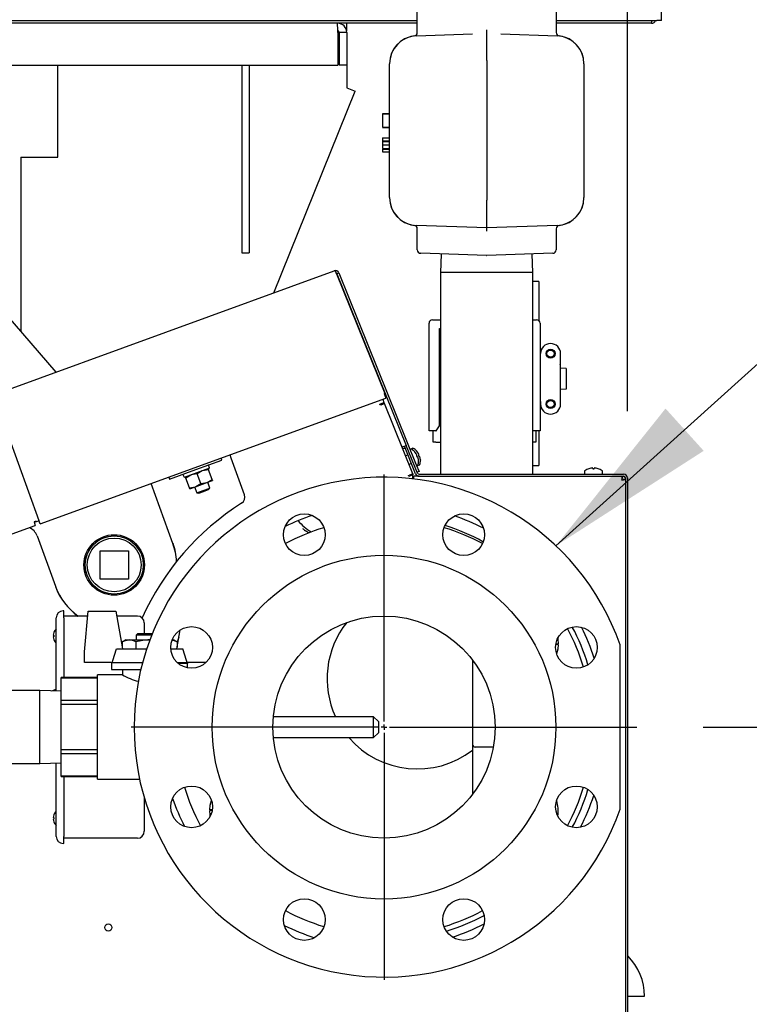
# Model space of a CAD drawing. Units: inches. Extents: x 0.7 to 16.1, y 1 to 10.4.
# Drawn here: x 2.7 to 3.2, y 6.1 to 6.8 of the extents above; entities that cross this region are included whole.
import ezdxf

# ---------------------------------------------------------------- set-up
doc = ezdxf.new("R2010")
doc.units = ezdxf.units.IN
doc.header["$MEASUREMENT"] = 0
doc.layers.add('FORMAT', color=7, linetype='Continuous')
doc.styles.add('SLDTEXTSTYLE0', font='TXT', dxfattribs={"width": 0.605})
doc.dimstyles.new('SLDDIMSTYLE0', dxfattribs={"dimtxt": 0.08, "dimasz": 0.13, "dimexe": 0, "dimexo": 0.0625, "dimgap": 0.02, "dimtad": 0, "dimtih": 1, "dimtoh": 1, "dimdec": 6, "dimlfac": 24, "dimrnd": 1e-09, "dimzin": 12, "dimdsep": 46, "dimlunit": 5, "dimtxsty": 'SLDTEXTSTYLE0', "dimsah": 1, "dimcen": 0.09, "dimadec": 0, "dimazin": 3, "dimtfac": 1, "dimtdec": 5, "dimtofl": 0, "dimtmove": 0, "dimatfit": 3, "dimfxl": 0, "dimfrac": 2, "dimtolj": 1, "dimtzin": 12, "dimarcsym": 0})
doc.dimstyles.new('SLDDIMSTYLE6', dxfattribs={"dimtxt": 0.18, "dimasz": 0.13, "dimexe": 0, "dimexo": 0.0625, "dimgap": 0, "dimtad": 0, "dimtih": 1, "dimtoh": 1, "dimdec": 0, "dimrnd": 1e-09, "dimzin": 0, "dimdsep": 46, "dimlunit": 5, "dimtxsty": 'Standard', "dimsah": 1, "dimcen": 0.09, "dimadec": 0, "dimazin": 0, "dimtfac": 0.13, "dimtdec": 0, "dimtofl": 0, "dimtmove": 0, "dimatfit": 3, "dimfxl": 0, "dimfrac": 2, "dimtolj": 1, "dimtzin": 0, "dimarcsym": 0})

# ---------------------------------------------------------------- blocks, each defined once
blk = doc.blocks.new('_D_21')
at = {"layer": 'FORMAT'}
for p, q in [((2.97425, 6.06939), (2.97425, 3.27164)), ((2.09013, 4.35587), (2.09013, 3.27164)), ((2.09013, 3.39664), (2.97425, 3.39664)), ((2.97425, 3.39664), (3.12335, 3.39664)), ((3.26387, 3.39653), (3.23637, 3.39653)), ((3.23637, 3.39653), (3.23637, 3.27375)), ((3.4472, 3.39653), (3.4747, 3.39653)), ((3.4747, 3.39653), (3.4747, 3.27375)), ((3.23637, 3.27375), (3.26387, 3.27375)), ((3.4747, 3.27375), (3.4472, 3.27375))]:
    blk.add_line(p, q, dxfattribs=at)
for points in [[(2.09013, 3.39664), (2.22013, 3.37664), (2.22013, 3.41664)], [(2.97425, 3.39664), (2.84425, 3.41664), (2.84425, 3.37664)]]:
    blk.add_solid(points, dxfattribs=at)
at = {"layer": 'FORMAT', "char_height": 0.08, "attachment_point": 1, "style": 'SLDTEXTSTYLE0'}
for s, insert in [('21 7/32', (3.1722, 3.51799)), ('539', (3.26387, 3.37687))]:
    blk.add_mtext(s, dxfattribs=dict(at, insert=insert))
blk = doc.blocks.new('_D_24')
at = {"layer": 'FORMAT'}
for p, q in [((3.21383, 6.30898), (4.44309, 6.30898)), ((4.31809, 6.30898), (4.31809, 5.59211)), ((4.19587, 5.45078), (4.16837, 5.45078)), ((4.16837, 5.45078), (4.16837, 5.328)), ((4.44031, 5.45078), (4.46781, 5.45078)), ((4.46781, 5.45078), (4.46781, 5.328)), ((4.16837, 5.328), (4.19587, 5.328)), ((4.46781, 5.328), (4.44031, 5.328)), ((4.31809, 4.39024), (4.31809, 5.30966)), ((3.16617, 4.39024), (4.44309, 4.39024))]:
    blk.add_line(p, q, dxfattribs=at)
for points in [[(4.31809, 6.30898), (4.29809, 6.17898), (4.33809, 6.17898)], [(4.31809, 4.39024), (4.33809, 4.52024), (4.29809, 4.52024)]]:
    blk.add_solid(points, dxfattribs=at)
at = {"layer": 'FORMAT', "char_height": 0.08, "attachment_point": 1, "style": 'SLDTEXTSTYLE0'}
for s, insert in [('46 1/16', (4.13475, 5.57223)), ('1170', (4.19587, 5.43112))]:
    blk.add_mtext(s, dxfattribs=dict(at, insert=insert))
blk = doc.blocks.new('_D_25')
at = {"layer": 'FORMAT'}
for p, q in [((2.98437, 7.12905), (4.83843, 7.12905)), ((4.71343, 7.12905), (4.71343, 5.95457)), ((4.59121, 5.81324), (4.56371, 5.81324)), ((4.56371, 5.81324), (4.56371, 5.69046)), ((4.83565, 5.81324), (4.86315, 5.81324)), ((4.86315, 5.81324), (4.86315, 5.69046)), ((4.56371, 5.69046), (4.59121, 5.69046)), ((4.86315, 5.69046), (4.83565, 5.69046)), ((4.71343, 4.39024), (4.71343, 5.67212)), ((3.16617, 4.39024), (4.83843, 4.39024))]:
    blk.add_line(p, q, dxfattribs=at)
for points in [[(4.71343, 7.12905), (4.69343, 6.99905), (4.73343, 6.99905)], [(4.71343, 4.39024), (4.73343, 4.52024), (4.69343, 4.52024)]]:
    blk.add_solid(points, dxfattribs=at)
at = {"layer": 'FORMAT', "char_height": 0.08, "attachment_point": 1, "style": 'SLDTEXTSTYLE0'}
for s, insert in [('65 23/32', (4.49954, 5.93469)), ('1670', (4.59121, 5.79358))]:
    blk.add_mtext(s, dxfattribs=dict(at, insert=insert))
blk = doc.blocks.new('_D_26')
at = {"layer": 'FORMAT'}
for p, q in [((2.76562, 7.3478), (2.76562, 7.84116)), ((3.15684, 6.5459), (3.15684, 7.84116)), ((2.76562, 7.71616), (3.15684, 7.71616)), ((3.15684, 7.71616), (3.20954, 7.71616)), ((3.31339, 7.71605), (3.28589, 7.71605)), ((3.28589, 7.71605), (3.28589, 7.59327)), ((3.49673, 7.71605), (3.52423, 7.71605)), ((3.52423, 7.71605), (3.52423, 7.59327)), ((3.28589, 7.59327), (3.31339, 7.59327)), ((3.52423, 7.59327), (3.49673, 7.59327))]:
    blk.add_line(p, q, dxfattribs=at)
for points in [[(2.76562, 7.71616), (2.89562, 7.69616), (2.89562, 7.73616)], [(3.15684, 7.71616), (3.02684, 7.73616), (3.02684, 7.69616)]]:
    blk.add_solid(points, dxfattribs=at)
at = {"layer": 'FORMAT', "char_height": 0.08, "attachment_point": 1, "style": 'SLDTEXTSTYLE0'}
for s, insert in [('9 3/8', (3.28284, 7.83751)), ('238', (3.31339, 7.6964))]:
    blk.add_mtext(s, dxfattribs=dict(at, insert=insert))
blk = doc.blocks.new('SW_CENTERMARKSYMBOL_8')
at = {"layer": 'FORMAT', "color": 0}
for p, q in [((0, 0.00417), (0, 0.18958)), ((-0.00417, 0), (-0.18958, 0)), ((0, 0), (-0.00208, 0)), ((0, 0), (0, 0.00208)), ((0, 0), (0, -0.00208)), ((0, 0), (0.00208, 0)), ((0.00417, 0), (0.18958, 0)), ((0, -0.00417), (0, -0.18958))]:
    blk.add_line(p, q, dxfattribs=at)

msp = doc.modelspace()

# ---------------------------------------------------------------- linework, layer by layer
at = {"color": 7, "linetype": 'Continuous', "lineweight": 25}
for p, q in [((3.18229001, 7.37733627), (3.18229001, 6.83895293)), ((3.18249834, 6.83895293), (3.18249834, 7.24375814)), ((2.9992462, 6.83004406), (2.9992462, 6.84584777)), ((3.10341286, 6.84584777), (3.10341286, 6.83004406)), ((2.37987334, 6.83895293), (2.9992462, 6.83895293)), ((2.9992462, 6.83696127), (2.37987334, 6.83696127)), ((2.9462834, 6.8313571), (2.9462834, 6.83696127)), ((3.10341286, 6.83895293), (3.17900668, 6.83895293)), ((3.17501501, 6.83696127), (3.10341286, 6.83696127)), ((3.18229001, 6.83895293), (3.17900668, 6.83895293)), ((3.18249834, 6.83895293), (3.18229001, 6.83895293)), ((2.93951928, 6.83006543), (2.93951928, 6.80552377)), ((2.9462834, 6.83006543), (2.94067923, 6.83006543)), ((2.94067923, 6.83006543), (2.94067923, 6.80552377)), ((2.9462834, 6.8313571), (2.94616135, 6.8313571)), ((2.9462834, 6.83006543), (2.9462834, 6.80552377)), ((2.99851912, 6.82750386), (3.04065375, 6.82897523)), ((3.05132953, 6.82940888), (3.05132953, 6.83195379)), ((3.05132953, 6.80907242), (3.05132953, 6.82940888)), ((3.06200531, 6.82897523), (3.10413994, 6.82750386)), ((2.64763085, 6.80552377), (2.93951928, 6.80552377)), ((2.72945453, 6.7365446), (2.72945453, 6.80552377)), ((2.8675087, 6.80552377), (2.8675087, 6.66469043)), ((2.87311286, 6.80552377), (2.87311286, 6.66469043)), ((2.9462834, 6.80552377), (2.94067923, 6.80552377)), ((2.9462834, 6.80552377), (2.9462834, 6.78862793)), ((2.97841286, 6.70617953), (2.97841286, 6.80668322)), ((3.05132953, 6.80907242), (3.05132953, 6.70433535)), ((3.1242462, 6.80668322), (3.1242462, 6.70617953)), ((2.9462834, 6.78862793), (2.95267711, 6.78604471)), ((2.89156462, 6.63478599), (2.95267711, 6.78604471)), ((2.97320453, 6.76929195), (2.97841286, 6.76929195)), ((2.97320453, 6.76903554), (2.97841286, 6.76903554)), ((2.97320453, 6.76903554), (2.97320453, 6.75903554)), ((2.72816365, 6.5753129), (2.56663827, 6.76135376)), ((2.97320453, 6.75903554), (2.97841286, 6.75903554)), ((2.97320453, 6.75877913), (2.97841286, 6.75877913)), ((2.97320453, 6.75098486), (2.97841286, 6.75098486)), ((2.97320453, 6.75098486), (2.97320453, 6.74889352)), ((2.97320453, 6.74889352), (2.97320453, 6.74829256)), ((2.97320453, 6.74889352), (2.97841286, 6.74889352)), ((2.97320453, 6.74829256), (2.97841286, 6.74829256)), ((2.97320453, 6.74825049), (2.97320453, 6.74571844)), ((2.97320453, 6.74571844), (2.97841286, 6.74571844)), ((2.97320453, 6.74571844), (2.97320453, 6.743567)), ((2.70172536, 6.7365446), (2.70172536, 6.60576386)), ((2.70172536, 6.7365446), (2.7086212, 6.7365446)), ((2.7086212, 6.7365446), (2.72945453, 6.7365446)), ((2.97320453, 6.74316435), (2.97320453, 6.7425694)), ((2.97320453, 6.74316435), (2.97841286, 6.74316435)), ((2.97320453, 6.7425694), (2.97320453, 6.74047204)), ((2.97320453, 6.7425694), (2.97841286, 6.7425694)), ((2.97320453, 6.74047204), (2.97841286, 6.74047204)), ((3.05132953, 6.68351471), (3.05132953, 6.70433535)), ((3.05132953, 6.68351471), (2.99851912, 6.68535889)), ((3.10413994, 6.68535889), (3.05132953, 6.68351471)), ((2.9992462, 6.66701498), (2.9992462, 6.68281868)), ((3.05132953, 6.68090895), (3.05132953, 6.68351471)), ((3.10341286, 6.68281868), (3.10341286, 6.66701498)), ((2.8675087, 6.66469043), (2.87311286, 6.66469043)), ((3.05123865, 6.66268455), (3.00175948, 6.6644124)), ((3.01717473, 6.66387409), (3.0167462, 6.65011054)), ((3.10089958, 6.6644124), (3.05142041, 6.66268455)), ((3.08591286, 6.65011054), (3.08548433, 6.66387409)), ((2.6811182, 6.55818976), (2.93679453, 6.65124833)), ((2.93863409, 6.64912736), (2.93856686, 6.64931206)), ((2.93867559, 6.6489925), (2.93862524, 6.64912193)), ((2.93868682, 6.64896624), (2.93866426, 6.64902363)), ((2.93868682, 6.64896624), (2.97488963, 6.55936115)), ((2.93894695, 6.64910889), (2.94033773, 6.6496708)), ((2.93894695, 6.64910889), (2.99096323, 6.52036408)), ((2.94033773, 6.6496708), (2.99848446, 6.50575259)), ((3.0167462, 6.65011054), (3.0167462, 6.49869434)), ((3.05132953, 6.65011054), (3.0167462, 6.65011054)), ((3.08591286, 6.65011054), (3.05132953, 6.65011054)), ((3.08591286, 6.49869434), (3.08591286, 6.65011054)), ((3.0904962, 6.64324804), (3.08591286, 6.64324804)), ((3.0904962, 6.64324804), (3.0904962, 6.61384988)), ((3.00803526, 6.53117581), (3.00803526, 6.61190498)), ((3.01063943, 6.61450914), (3.01324359, 6.61450914)), ((3.01324359, 6.61450914), (3.0167462, 6.61450914)), ((3.08591286, 6.61450914), (3.08616026, 6.61450914)), ((3.08616026, 6.61450914), (3.08876443, 6.61450914)), ((3.09136859, 6.61190498), (3.09136859, 6.53117581)), ((3.01584776, 6.53508206), (3.01584776, 6.60799873)), ((3.01584776, 6.60799873), (3.0167462, 6.60799873)), ((3.09166026, 6.58723831), (3.09166026, 6.58915498)), ((3.10678526, 6.58095494), (3.10678526, 6.58915498)), ((3.10636859, 6.58102403), (3.10636859, 6.58133515)), ((3.10678526, 6.55956334), (3.10678526, 6.58065648)), ((3.1108142, 6.57807164), (3.10678526, 6.57817714)), ((3.1108142, 6.57807164), (3.1108142, 6.56247338)), ((2.97488963, 6.55936115), (2.974305, 6.55914836)), ((2.974305, 6.55914836), (2.97456151, 6.55844359)), ((2.97582955, 6.55593429), (2.97461823, 6.55926237)), ((2.97488963, 6.55936115), (2.97621717, 6.55607537)), ((3.1108142, 6.56247338), (3.10678526, 6.56236752)), ((3.10678526, 6.55136331), (3.10678526, 6.55956334)), ((2.68207301, 6.55556645), (2.71536297, 6.46410303)), ((2.71631777, 6.46147973), (2.97551632, 6.55582028)), ((2.9710203, 6.55119388), (2.97421362, 6.55248407)), ((2.97199665, 6.55077945), (2.97458504, 6.55182523)), ((2.972822, 6.55192181), (2.97307867, 6.55121661)), ((2.97329377, 6.55501134), (2.9742123, 6.55248769)), ((2.97421362, 6.55248407), (2.9742123, 6.55248769)), ((2.97421362, 6.55248407), (2.97447029, 6.55177887)), ((2.97446882, 6.55178292), (2.97458504, 6.55182523)), ((2.97456151, 6.55844359), (2.97551632, 6.55582028)), ((2.99590735, 6.49905065), (2.97458504, 6.55182523)), ((2.97621717, 6.55607537), (2.97582955, 6.55593429)), ((3.09166026, 6.55327998), (3.09166026, 6.55136331)), ((2.97130126, 6.55049849), (2.9710203, 6.55119388)), ((2.97199665, 6.55077945), (2.97130126, 6.55049849)), ((3.01324359, 6.53117581), (3.00803526, 6.53117581)), ((3.01113943, 6.52285498), (3.01113943, 6.53117581)), ((3.01324359, 6.53117581), (3.01329645, 6.53117581)), ((3.01329645, 6.53117581), (3.01584776, 6.53508206)), ((3.08591286, 6.53147367), (3.08610741, 6.53117581)), ((3.08610741, 6.53117581), (3.08616026, 6.53117581)), ((3.09136859, 6.53117581), (3.08616026, 6.53117581)), ((3.08826443, 6.53117581), (3.08826443, 6.52285498)), ((3.0904962, 6.53117581), (3.0904962, 6.50533137)), ((3.01322276, 6.52285498), (3.01113943, 6.52285498)), ((3.01322276, 6.52285498), (3.0167462, 6.52285498)), ((3.08591286, 6.52285498), (3.08618109, 6.52285498)), ((3.08826443, 6.52285498), (3.08618109, 6.52285498)), ((2.98837484, 6.5193183), (2.98781076, 6.5190904)), ((2.98893675, 6.51792753), (2.98837267, 6.51769962)), ((2.98957246, 6.51980217), (2.99096323, 6.52036408)), ((2.99800123, 6.49894023), (2.98957246, 6.51980217)), ((2.999392, 6.49950214), (2.99096323, 6.52036408)), ((2.99442305, 6.51758181), (2.99380589, 6.51733246)), ((2.99581382, 6.51814372), (2.99442305, 6.51758181)), ((2.99746121, 6.51542072), (2.99747844, 6.51537809)), ((2.99885199, 6.51598263), (2.99886922, 6.51594)), ((2.99988994, 6.51457198), (2.99986468, 6.51461302)), ((2.83295265, 6.50218036), (2.85252958, 6.50930578)), ((2.85252958, 6.50930578), (2.85196683, 6.51085194)), ((2.85962732, 6.51078217), (2.85870879, 6.51330582)), ((2.8696076, 6.48336159), (2.85962732, 6.51078217)), ((2.99226444, 6.51313927), (2.99050275, 6.5124275)), ((2.99849916, 6.51401007), (2.9984739, 6.51405111)), ((2.9989643, 6.51283732), (2.99858339, 6.51264323)), ((2.99858339, 6.51264323), (2.9990111, 6.51158462)), ((2.9989643, 6.51283732), (2.99896795, 6.51284977)), ((2.9990111, 6.51158462), (2.99941993, 6.51170961)), ((2.9994312, 6.51170319), (2.99941993, 6.51170961)), ((2.99991033, 6.51049582), (2.99989999, 6.51054289)), ((3.00035508, 6.51339923), (2.99997417, 6.51320514)), ((2.99997417, 6.51320514), (3.00040188, 6.51214653)), ((3.00011605, 6.50884977), (3.00013328, 6.50880713)), ((3.00035508, 6.51339923), (3.00035873, 6.51341168)), ((3.00040188, 6.51214653), (3.0008107, 6.51227152)), ((3.00082198, 6.5122651), (3.0008107, 6.51227152)), ((3.00130111, 6.51105773), (3.00129077, 6.5111048)), ((3.00150683, 6.50941168), (3.00152405, 6.50936904)), ((2.81337572, 6.49505494), (2.83295265, 6.50218036)), ((2.8432576, 6.50318193), (2.82441481, 6.49632372)), ((2.84267955, 6.50210521), (2.83811866, 6.50131151)), ((2.84240111, 6.50287019), (2.84267955, 6.50210521)), ((2.8433541, 6.50338888), (2.84258099, 6.50551297)), ((2.84534337, 6.49478641), (2.84267955, 6.50210521)), ((2.99304851, 6.50612652), (2.9948102, 6.50683829)), ((2.99848446, 6.50575259), (3.00051358, 6.50073035)), ((2.99883186, 6.50489274), (2.99944902, 6.50514209)), ((3.00051358, 6.50073035), (2.9991228, 6.50016844)), ((2.99944902, 6.50514209), (3.00083979, 6.505704)), ((3.08591286, 6.50533137), (3.0904962, 6.50533137)), ((3.1247144, 6.50085996), (3.1247144, 6.4991735)), ((3.12785624, 6.50286735), (3.12790222, 6.50286735)), ((3.129553, 6.50330128), (3.12950548, 6.50329323)), ((3.1308146, 6.50329323), (3.13080441, 6.50330128)), ((3.1308146, 6.50329323), (3.13085186, 6.50286735)), ((3.13081515, 6.50329323), (3.13085241, 6.50286735)), ((3.13085186, 6.50286735), (3.1319936, 6.50286735)), ((3.1319936, 6.50286735), (3.13203086, 6.50329323)), ((3.13204105, 6.50330128), (3.13203086, 6.50329323)), ((3.13333998, 6.50329323), (3.13329246, 6.50330128)), ((3.13494324, 6.50286735), (3.13498922, 6.50286735)), ((3.13813106, 6.4991735), (3.13813106, 6.50085996)), ((3.13813161, 6.4991735), (3.13813161, 6.50085996)), ((2.81281297, 6.4966011), (2.81337572, 6.49505494)), ((2.82343476, 6.49854431), (2.82420787, 6.49642021)), ((2.82554973, 6.49587047), (2.8252713, 6.49663545)), ((2.82821356, 6.48855167), (2.82554973, 6.49587047)), ((2.83411464, 6.49898784), (2.82955375, 6.49819414)), ((2.83277444, 6.48934537), (2.84133935, 6.49246274)), ((2.83677846, 6.49166904), (2.83411464, 6.49898784)), ((2.83677846, 6.49166904), (2.84133935, 6.49246274)), ((2.84133935, 6.49246274), (2.8456218, 6.49402142)), ((2.84353758, 6.48832668), (2.84195113, 6.49268541)), ((2.84534337, 6.49478641), (2.8456218, 6.49402142)), ((2.99262357, 6.49772392), (2.99331896, 6.49800487)), ((2.99290453, 6.49702853), (2.99262357, 6.49772392)), ((2.99590735, 6.49824175), (2.99290453, 6.49702853)), ((2.99590735, 6.49905065), (2.99331896, 6.49800487)), ((2.99394968, 6.4982597), (2.99420635, 6.4975545)), ((2.99590735, 6.49905065), (2.99590735, 6.49824175)), ((2.99590735, 6.49522179), (2.99590735, 6.49824175)), ((2.99665735, 6.49513303), (2.99665735, 6.49719434)), ((3.00058962, 6.49719434), (2.99665735, 6.49719434)), ((3.00058962, 6.49869434), (3.15404828, 6.49869434)), ((3.00058962, 6.49719434), (3.15404828, 6.49719434)), ((3.15295606, 6.49719434), (3.15295606, 6.49569434)), ((3.15533995, 6.49481045), (3.15383995, 6.49481045)), ((3.15533995, 6.49590267), (3.15533995, 6.08694434)), ((3.15683995, 6.49590267), (3.15683995, 6.08694434)), ((2.81587148, 6.44667215), (2.79946685, 6.49174351)), ((2.82821356, 6.48855167), (2.83277444, 6.48934537)), ((2.82849199, 6.48778668), (2.82821356, 6.48855167)), ((2.82849199, 6.48778668), (2.83277444, 6.48934537)), ((2.83216266, 6.4891227), (2.83374911, 6.48476397)), ((2.83374911, 6.48476397), (2.83864334, 6.48654532)), ((2.83524026, 6.48447412), (2.83891093, 6.48581013)), ((2.83864334, 6.48654532), (2.84353758, 6.48832668)), ((2.83891093, 6.48581013), (2.8425816, 6.48714615)), ((2.8425816, 6.48714615), (2.84353758, 6.48832668)), ((2.83374911, 6.48476397), (2.83524026, 6.48447412)), ((2.71324592, 6.46345057), (2.71168973, 6.46288416)), ((2.71168973, 6.46288416), (2.71264453, 6.46026085)), ((2.71174633, 6.46272863), (2.7125022, 6.46300375)), ((2.71244559, 6.46315927), (2.71254535, 6.4628852)), ((2.71254535, 6.4628852), (2.71334568, 6.46317649)), ((2.71324592, 6.46345057), (2.71334568, 6.46317649)), ((2.71334568, 6.46317649), (2.71350276, 6.46323367)), ((2.71350276, 6.46323367), (2.71517279, 6.4638415)), ((2.71517279, 6.4638415), (2.71542477, 6.46393322)), ((2.71631777, 6.46147973), (2.71536297, 6.46410303)), ((2.44910539, 6.36434045), (2.71264453, 6.46026085)), ((2.91768174, 6.45462927), (2.91531461, 6.4562433)), ((2.71399723, 6.45246271), (2.7277753, 6.41460777)), ((2.76119839, 6.44126496), (2.78244839, 6.44126496)), ((2.76119839, 6.42001496), (2.76119839, 6.44126496)), ((2.78244839, 6.44126496), (2.78244839, 6.42001496)), ((2.78244839, 6.42001496), (2.76119839, 6.42001496)), ((2.72826182, 6.33609499), (2.72826182, 6.39100846)), ((2.7341212, 6.39621679), (2.73347015, 6.39621679)), ((2.7341212, 6.39100846), (2.7341212, 6.39621679)), ((2.75198902, 6.39231054), (2.7341212, 6.39231054)), ((2.7341212, 6.39100846), (2.7341212, 6.3461126)), ((2.74964724, 6.36554383), (2.75231528, 6.39603971)), ((2.75231528, 6.39603971), (2.77303328, 6.39603971)), ((2.77303328, 6.39603971), (2.77802224, 6.36774594)), ((2.78919932, 6.39231054), (2.77369084, 6.39231054)), ((2.79440765, 6.38710221), (2.79440765, 6.37926092)), ((2.81892849, 6.36774594), (2.82142509, 6.38190487)), ((2.72609139, 6.37798762), (2.72652516, 6.37798762)), ((2.72652516, 6.37668554), (2.72609139, 6.37668554)), ((2.72649542, 6.37994075), (2.72652516, 6.37994075)), ((2.72652516, 6.37473242), (2.72649542, 6.37473242)), ((2.78057888, 6.37446925), (2.77781028, 6.3728708)), ((2.78057888, 6.37446925), (2.78297655, 6.37446925)), ((2.78297655, 6.37446925), (2.79847536, 6.37446925)), ((2.7894988, 6.37926092), (2.7882488, 6.37801092)), ((2.7882488, 6.37801092), (2.7882488, 6.37446925)), ((2.79991721, 6.37801092), (2.7882488, 6.37801092)), ((2.7894988, 6.37926092), (2.8004174, 6.37926092)), ((2.81534092, 6.37446925), (2.81637185, 6.37446925)), ((2.81914044, 6.3728708), (2.81637185, 6.37446925)), ((2.82040911, 6.37614294), (2.81904939, 6.37292337)), ((2.77365619, 6.36774594), (2.79619428, 6.36774594)), ((2.77781028, 6.3728708), (2.77781028, 6.368948)), ((2.78814282, 6.3728708), (2.78814282, 6.36774594)), ((2.81429871, 6.36774594), (2.82329454, 6.36774594)), ((2.81914044, 6.3728708), (2.81914044, 6.368948)), ((3.10315437, 6.37111667), (3.10456893, 6.37109198)), ((3.10321342, 6.37147721), (3.10457229, 6.37147721)), ((3.10456893, 6.37109198), (3.10497512, 6.37108489)), ((3.10497854, 6.37147721), (3.10457229, 6.37147721)), ((3.15132953, 6.24735138), (3.15132953, 6.37060304)), ((2.74964724, 6.35755393), (2.74964724, 6.36554383)), ((2.77044642, 6.35755393), (2.74964724, 6.35755393)), ((2.76978265, 6.35755393), (2.76978265, 6.35215429)), ((2.76978265, 6.35215429), (2.79178527, 6.35215429)), ((2.77044642, 6.35755393), (2.79314801, 6.35755393)), ((2.77798057, 6.35215429), (2.77798057, 6.34810031)), ((2.81901312, 6.35755393), (2.82650431, 6.35755393)), ((2.82716807, 6.35674399), (2.81991607, 6.35674399)), ((2.84076692, 6.35755393), (2.82650431, 6.35755393)), ((2.82650431, 6.35674399), (2.82650431, 6.35351772)), ((2.82716807, 6.35674399), (2.82716807, 6.35755393)), ((3.04068109, 6.35928475), (3.04068109, 6.2960485)), ((2.75922536, 6.3461126), (2.7320587, 6.3461126)), ((2.7320587, 6.34608238), (2.7320587, 6.3461126)), ((2.7320587, 6.34608238), (2.75922536, 6.34608238)), ((2.7320587, 6.3288772), (2.7320587, 6.34608238)), ((2.77798057, 6.34810031), (2.75922536, 6.34810031)), ((2.75922536, 6.30908137), (2.75922536, 6.34810031)), ((2.72508107, 6.33619402), (2.72826182, 6.33735172)), ((2.71598578, 6.33647721), (2.69386078, 6.33647721)), ((2.7320587, 6.33597678), (2.71598578, 6.33647721)), ((2.71598578, 6.28168554), (2.71598578, 6.33647721)), ((2.75922536, 6.3288772), (2.7320587, 6.3288772)), ((2.7320587, 6.32628655), (2.7320587, 6.3288772)), ((2.7320587, 6.32628655), (2.75922536, 6.32628655)), ((2.7320587, 6.2918762), (2.7320587, 6.32628655)), ((2.9664337, 6.31678971), (2.89127988, 6.31678971)), ((2.97007953, 6.31314387), (2.9664337, 6.31678971)), ((2.9664337, 6.30116471), (2.9664337, 6.31678971)), ((2.75922536, 6.27006244), (2.75922536, 6.30908137)), ((2.97007953, 6.31314387), (2.97007953, 6.30481054)), ((2.89127988, 6.30116471), (2.9664337, 6.30116471)), ((2.9664337, 6.30116471), (2.97007953, 6.30481054)), ((3.04068109, 6.2960485), (3.04068109, 6.25866966)), ((3.05621621, 6.29396517), (3.04276443, 6.29396517)), ((2.75922536, 6.2918762), (2.7320587, 6.2918762)), ((2.7320587, 6.28928554), (2.7320587, 6.2918762)), ((2.7320587, 6.28928554), (2.75922536, 6.28928554)), ((2.7320587, 6.27208037), (2.7320587, 6.28928554)), ((2.69386078, 6.28168554), (2.71598578, 6.28168554)), ((2.71598578, 6.28168554), (2.7320587, 6.28218597)), ((2.72826182, 6.22694596), (2.72826182, 6.28206776)), ((2.75922536, 6.27208037), (2.7320587, 6.27208037)), ((2.7320587, 6.27205015), (2.7320587, 6.27208037)), ((2.7320587, 6.27205015), (2.75922536, 6.27205015)), ((2.7341212, 6.27205015), (2.7341212, 6.22694596)), ((2.75922536, 6.27006244), (2.79082894, 6.27006244)), ((2.79440765, 6.25592677), (2.79440765, 6.23085221)), ((2.72652516, 6.243222), (2.72649542, 6.243222)), ((2.84351385, 6.24647721), (2.8439201, 6.24647721)), ((2.84392347, 6.24686243), (2.84351728, 6.24686952)), ((2.84527897, 6.24647721), (2.8439201, 6.24647721)), ((2.84533802, 6.24683774), (2.84392347, 6.24686243)), ((2.72652516, 6.24126887), (2.72609139, 6.24126887)), ((2.72609139, 6.23996679), (2.72652516, 6.23996679)), ((2.72649542, 6.23801367), (2.72652516, 6.23801367)), ((2.7341212, 6.22173762), (2.7341212, 6.22694596)), ((2.7341212, 6.22173762), (2.73347015, 6.22173762)), ((2.78919932, 6.22564387), (2.7341212, 6.22564387)), ((3.15683995, 6.10707133), (3.15720466, 6.10707133)), ((3.15720466, 6.10707133), (3.16975661, 6.10707133))]:
    msp.add_line(p, q, dxfattribs=at)
at = {"color": 7, "linetype": 'Continuous', "lineweight": 25, "flags": 128}
for points in [[(2.93866426, 6.64902363), (2.93839661, 6.64973137), (2.93803052, 6.65041716), (2.93762327, 6.65093978), (2.93720197, 6.65123641), (2.93679453, 6.65124833)], [(2.83811866, 6.50131151), (2.83781573, 6.50119654), (2.83411464, 6.49898784)], [(2.82955375, 6.49819414), (2.82925083, 6.49807917), (2.82554973, 6.49587047)], [(2.84133935, 6.49246274), (2.84164228, 6.49257771), (2.84534337, 6.49478641)], [(2.83277444, 6.48934537), (2.83307737, 6.48946034), (2.83677846, 6.49166904)], [(2.77781028, 6.3728708), (2.78034138, 6.37403052), (2.78297655, 6.37446925)], [(3.10458368, 6.37567199), (3.10468905, 6.37507319), (3.10497854, 6.37147721)], [(2.77044642, 6.35755393), (2.77086373, 6.35888247), (2.77365619, 6.36774594)], [(2.81554526, 6.37422251), (2.8167448, 6.3739853), (2.81914044, 6.3728708)], [(2.82650431, 6.35755393), (2.826087, 6.35888247), (2.82329454, 6.36774594)], [(3.10497512, 6.37108489), (3.10462291, 6.36749451), (3.10371175, 6.36403758)], [(2.84351728, 6.24686952), (2.84386948, 6.2504599), (2.84478064, 6.25391683)], [(2.84390871, 6.24228242), (2.84380334, 6.24288123), (2.84351385, 6.24647721)]]:
    msp.add_lwpolyline(points, dxfattribs=at)
at = {"color": 7, "linetype": 'Continuous', "lineweight": 25}
for centre, radius in [((3.09922276, 6.58915498), 0.00333333), ((3.09922276, 6.58915498), 0.00270833), ((3.09922276, 6.55136331), 0.00333333), ((3.09922276, 6.55136331), 0.00270833), ((2.91445191, 6.45333338), 0.015625), ((3.03404048, 6.45333338), 0.015625), ((2.77182339, 6.43063996), 0.02270833), ((2.77182339, 6.43063996), 0.02187462), ((2.77182339, 6.43063996), 0.02182097), ((2.77182339, 6.43063996), 0.02019049), ((2.9742462, 6.30897721), 0.12895833), ((2.9742462, 6.30897721), 0.08333333), ((2.82989002, 6.36877149), 0.015625), ((3.11860237, 6.36877149), 0.015625), ((2.82989002, 6.24918292), 0.015625), ((3.11860237, 6.24918292), 0.015625), ((2.91445191, 6.16462103), 0.015625), ((3.03404048, 6.16462103), 0.015625), ((2.76742328, 6.15865267), 0.00270833)]:
    msp.add_circle(centre, radius, dxfattribs=at)
for centre, radius, start, end in [((2.74773265, 6.82985137), 0.19178675, 0.06395178, 2.12455036), ((2.93938757, 6.83006543), 0.00689583, 0, 90), ((3.15618859, 6.83889076), 0.01892504, 354.14827043, 0.27272227), ((3.1750255, 6.840222), 0.00326075, 269.81559122, 337.09559257), ((2.93938757, 6.83006543), 0.00129167, 0, 90), ((2.9992462, 6.80668322), 0.02083333, 92, 180), ((2.9992462, 6.80675169), 0.02083333, 96.37937021, 180), ((2.99664203, 6.83004406), 0.00260417, 276.37937021, 0), ((3.10601703, 6.83004406), 0.00260417, 180, 263.62062979), ((3.10341286, 6.80668322), 0.02083333, 0, 88), ((3.10341286, 6.80675169), 0.02083333, 0, 83.62062979), ((2.9992462, 6.70617953), 0.02083333, 180, 268), ((2.9992462, 6.70611106), 0.02083333, 180, 263.62062979), ((3.10341286, 6.70617953), 0.02083333, 272, 0), ((3.10341286, 6.70611106), 0.02083333, 276.37937021, 0), ((2.99664203, 6.68281868), 0.00260417, 0, 83.62062979), ((3.10601703, 6.68281868), 0.00260417, 96.37937021, 180), ((3.00185036, 6.66701498), 0.00260417, 180, 268), ((3.05132953, 6.66528713), 0.00260417, 268, 272), ((3.1008087, 6.66701498), 0.00260417, 272, 0), ((2.93774934, 6.64862502), 0.00279167, 22, 110), ((2.93778294, 6.64864778), 0.00125202, 21.61052461, 62.11217296), ((3.01063943, 6.61190498), 0.00260417, 90, 180), ((3.08876443, 6.61190498), 0.00260417, 0, 90), ((3.09922276, 6.58915498), 0.0075625, 0, 180), ((3.09124359, 6.58723831), 0.00041667, 287.45760313, 0), ((3.10637851, 6.5809276), 0.00040767, 3.84581473, 91.39352053), ((3.10645851, 6.58027528), 0.00075413, 64.32389022, 96.84756239), ((3.10645875, 6.56024152), 0.00075268, 263.12019032, 295.70835707), ((3.09124359, 6.55327998), 0.00041667, 0, 72.54239687), ((3.09922276, 6.55136331), 0.0075625, 180, 0), ((2.98942062, 6.51672991), 0.00279167, 84.4393969, 112), ((2.98942062, 6.51672991), 0.00129167, 22, 112), ((2.99460254, 6.51713753), 0.00047917, 60.03289156, 112), ((2.98955236, 6.50837875), 0.01058958, 41.68158782, 60.03289156), ((2.99599332, 6.51769944), 0.00047917, 60.03289156, 112), ((2.99094314, 6.50894066), 0.01058958, 41.68158782, 60.03289156), ((2.98950874, 6.50836258), 0.0106176, 32.39572371, 41.35657212), ((2.99089952, 6.50892449), 0.0106176, 32.39572371, 41.35657212), ((2.99216159, 6.50997139), 0.00899404, 25.43708702, 30.7647849), ((2.99077081, 6.50940948), 0.00899404, 25.43708702, 30.7647849), ((2.99849231, 6.51307439), 0.00044699, 17.67670337, 26.32329663), ((2.99717648, 6.51278601), 0.00179261, 2.03856348, 13.68523563), ((2.99809823, 6.5105046), 0.00179261, 30.31476437, 41.96143652), ((2.99933404, 6.51124714), 0.0003514, 16.49745926, 27.50254074), ((2.99114485, 6.50848371), 0.00899404, 13.2352151, 18.56291298), ((2.98955236, 6.50837875), 0.01058958, 343.96710844, 2.31841218), ((2.98950975, 6.50836008), 0.0106176, 2.64342788, 11.60427629), ((2.99988309, 6.5136363), 0.00044699, 17.67670337, 26.32329663), ((2.99856726, 6.51334792), 0.00179261, 2.03856348, 13.68523563), ((2.99948901, 6.51106651), 0.00179261, 30.31476437, 41.96143652), ((3.00072481, 6.51180905), 0.0003514, 16.49745926, 27.50254074), ((2.99253562, 6.50904562), 0.00899404, 13.2352151, 18.56291298), ((2.99094314, 6.50894066), 0.01058958, 343.96710844, 2.31841218), ((2.99090053, 6.50892199), 0.0106176, 2.64342788, 11.60427629), ((2.84242927, 6.50545775), 0.00016146, 20, 110), ((2.84320238, 6.50333365), 0.00016146, 290, 20), ((2.99926952, 6.50558636), 0.00047917, 292, 343.96710844), ((3.00066029, 6.50614827), 0.00047917, 292, 343.96710844), ((3.12519356, 6.50085996), 0.00047917, 128.03289156, 180), ((3.13142273, 6.49289642), 0.01058958, 109.68158782, 128.03289156), ((3.13142138, 6.49284992), 0.0106176, 100.39572371, 109.35657212), ((3.13092349, 6.49441226), 0.00899404, 93.43708702, 98.7647849), ((3.13041797, 6.50294441), 0.00044699, 85.67670336, 94.32329664), ((3.13019244, 6.50161637), 0.00179261, 70.03856348, 81.68523563), ((3.13265302, 6.50161637), 0.00179261, 98.31476437, 109.96143652), ((3.13242749, 6.50304034), 0.0003514, 84.49745926, 95.50254074), ((3.13192197, 6.49441226), 0.00899404, 81.2352151, 86.56291298), ((3.13142408, 6.49284992), 0.0106176, 70.64342788, 79.60427629), ((3.13142463, 6.49284992), 0.0106176, 70.64342788, 79.60427629), ((3.13142273, 6.49289642), 0.01058958, 51.96710844, 70.31841218), ((3.13142328, 6.49289642), 0.01058958, 51.96710844, 70.31841218), ((3.1376519, 6.50085996), 0.00047917, 0, 51.96710844), ((2.9742462, 6.30897721), 0.1875, 19.18813645, 340.81186355), ((2.82358648, 6.49859953), 0.00016146, 110, 200), ((2.82435959, 6.49647544), 0.00016146, 200, 290), ((3.00058962, 6.499986), 0.00279167, 202, 270), ((3.00058962, 6.499986), 0.00129167, 202, 270), ((3.12519356, 6.4991735), 0.00047917, 180, 270), ((3.1376519, 6.4991735), 0.00047917, 270, 0), ((3.16314834, 6.49427992), 0.01060077, 164.0424477, 179.33652957), ((3.15517533, 6.4942835), 0.00262975, 147.55505792, 177.40280417), ((3.15242553, 6.50500273), 0.01060077, 270.66347043, 285.9575523), ((3.15242912, 6.49702972), 0.00262975, 272.59719583, 302.44494208), ((3.15404828, 6.49590267), 0.00279167, 0, 90), ((3.15404828, 6.49590267), 0.00129167, 0, 90), ((2.8645176, 6.48150898), 0.00541667, 302.32913069, 20), ((2.97325661, 6.30969434), 0.19791667, 122.32913069, 155.77681797), ((2.97325661, 6.30969434), 0.16666667, 108.47816499, 116.04945298), ((2.93799618, 6.4869531), 0.03645833, 219.39106445, 239.91833989), ((2.97325661, 6.30969434), 0.16666667, 63.01479139, 71.111871), ((2.9742462, 6.30897721), 0.15625, 106.76803203, 118.23196797), ((2.93799618, 6.48696514), 0.0381875, 229.08526163, 233.56197525), ((2.9742462, 6.30897721), 0.15625, 61.76803203, 73.23196797), ((2.97524578, 6.31498916), 0.15192618, 61.16751717, 72.80557122), ((2.77182339, 6.43063996), 0.046875, 3.16541412, 20), ((2.77182339, 6.43063996), 0.04698204, 3.31116014, 20), ((2.77182339, 6.43063996), 0.04698204, 200, 234.66963768), ((2.77182339, 6.43063996), 0.046875, 200, 234.85464575), ((2.73347015, 6.39100846), 0.00520833, 90, 180), ((2.78919932, 6.38710221), 0.00520833, 0, 90), ((2.73363682, 6.37733658), 0.0076014, 135, 159.96522018), ((2.9992462, 6.34529642), 0.06770833, 141.46414474, 204.89914093), ((2.9742462, 6.30897721), 0.15625, 16.76803203, 28.23196797), ((2.9742462, 6.30897721), 0.16002435, 17.00394905, 27.99605095), ((2.97325661, 6.30969434), 0.16666667, 17.79919042, 26.44030561), ((2.73363682, 6.37733658), 0.00757347, 159.88814529, 175.06856799), ((2.73363682, 6.37733658), 0.00757347, 184.93143201, 200.11185471), ((2.73363682, 6.37733658), 0.0071414, 174.76939908, 185.23060092), ((2.73363682, 6.37733658), 0.0076014, 200.03477982, 225), ((2.78276312, 6.36463136), 0.00984021, 56.85861846, 88.75713407), ((2.79900663, 6.33684055), 0.03763245, 90.80888962, 106.77906415), ((2.80241207, 6.39255604), 0.05072682, 241.20816104, 255.78749797), ((2.9992462, 6.34529642), 0.06770833, 220.67680565, 307.7314705), ((3.04276443, 6.2960485), 0.00208333, 180, 270), ((2.9742462, 6.30897721), 0.15625, 196.76803203, 208.23196797), ((2.9742462, 6.30897721), 0.15625, 331.76803203, 343.23196797), ((2.9742462, 6.30897721), 0.16002435, 332.00394905, 342.99605095), ((2.97325661, 6.30969434), 0.16666667, 332.93565876, 341.85774618), ((2.97325661, 6.30969434), 0.16666667, 198.95341039, 206.81334732), ((3.08249937, 6.24647721), 0.02247917, 349.24512097, 19.32683709), ((2.73363682, 6.24061783), 0.00757347, 159.88814529, 175.06856799), ((2.73363682, 6.24061783), 0.0076014, 135, 159.96522018), ((2.73363682, 6.24061783), 0.00757347, 184.93143201, 200.11185471), ((2.73363682, 6.24061783), 0.0071414, 174.76939908, 185.23060092), ((2.73363682, 6.24061783), 0.0076014, 200.03477982, 225), ((2.73347015, 6.22694596), 0.00520833, 180, 270), ((2.78919932, 6.23085221), 0.00520833, 270, 0), ((2.9742462, 6.30897721), 0.15625, 241.76803203, 253.23196797), ((2.9742462, 6.30897721), 0.15625, 286.76803203, 298.23196797), ((2.9742462, 6.30897721), 0.16002435, 287.00394905, 297.99605095), ((2.97325661, 6.30969434), 0.16666667, 243.71371675, 252.15645372), ((2.97325661, 6.30969434), 0.16666667, 288.30835338, 297.15777456), ((3.15808995, 6.13832489), 0.00125, 180, 224.90926647), ((3.12673724, 6.10707133), 0.04301937, 0, 44.90926647)]:
    msp.add_arc(centre, radius, start, end, dxfattribs=at)
msp.add_ellipse((2.70420944, 6.44889349), major_axis=(-0.0011906, -0.01035639), ratio=0.9992388, start_param=2.034626666, end_param=2.879124861, dxfattribs=at)

# ---------------------------------------------------------------- block references
at = {"layer": 'FORMAT'}
msp.add_blockref('SW_CENTERMARKSYMBOL_8', (2.9742462, 6.30897721), dxfattribs=at)

# ---------------------------------------------------------------- dimensions: what is measured, and where the dimension line sits
for base, p1, p2, picture, middle in [((2.76562334, 7.71616317), (3.15683995, 6.49590267), (2.76562334, 7.29780293), '_D_26', (3.40506106, 7.71616317)), ((2.9742462, 3.39663795), (2.09013161, 4.40586503), (2.9742462, 6.11939387), '_D_21', (3.35553501, 3.39663795))]:
    dim = msp.add_linear_dim(base=base, p1=p1, p2=p2, dimstyle='SLDDIMSTYLE0', dxfattribs=at)
    dim.commit()
    dim.dimension.update_dxf_attribs({"geometry": picture, "text_midpoint": middle, "dimtype": 160})
for base, p1, p2, picture, middle in [((4.71342724, 4.39024003), (2.93437334, 7.12905293), (3.11617328, 4.39024003), '_D_25', (4.71342724, 5.81334645)), ((4.3180875, 6.30897721), (3.11617328, 4.39024003), (3.16382953, 6.30897721), '_D_24', (4.3180875, 5.45088646))]:
    dim = msp.add_linear_dim(base=base, p1=p1, p2=p2, angle=90, dimstyle='SLDDIMSTYLE0', dxfattribs=at)
    dim.commit()
    dim.dimension.update_dxf_attribs({"geometry": picture, "text_midpoint": middle, "dimtype": 160})

# ---------------------------------------------------------------- leaders
msp.add_leader([(3.10326639, 6.44502881), (3.30362807, 6.62580098), (3.55362696, 6.62580098)], dimstyle='SLDDIMSTYLE6', dxfattribs=at)

doc.saveas('drawing.dxf')
